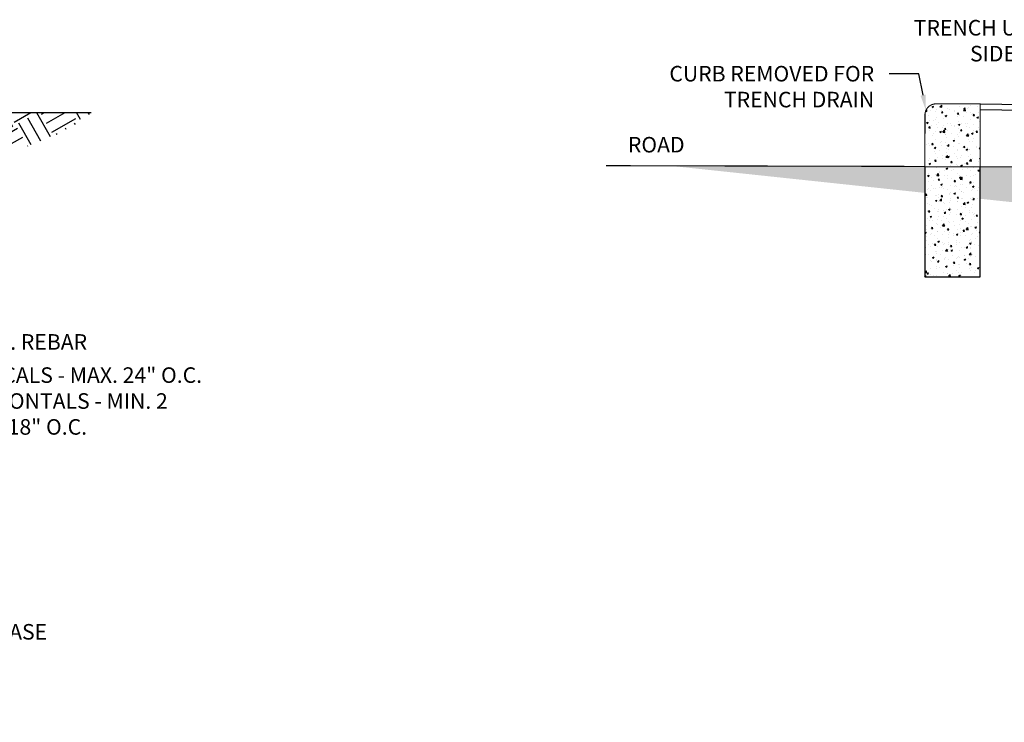
# Model space of a CAD drawing. Units: inches. Extents: x -73 to 3254, y -453 to 152.
# Drawn here: x 1320 to 1328, y -352 to -345 of the extents above; entities that cross this region are included whole.
import ezdxf
from ezdxf import colors
from ezdxf.entities.mleader import LeaderData, LeaderLine
from ezdxf.math import Vec2, Vec3

# ---------------------------------------------------------------- set-up
doc = ezdxf.new("R2010")
doc.units = ezdxf.units.IN
doc.header["$MEASUREMENT"] = 0
doc.linetypes.add('HIDDEN2', pattern=[0.1875, 0.125, -0.0625])
for name, color, linetype in [('DET TEXT', 7, 'Continuous'), ('Earth', 252, 'Continuous'), ('sidewalk_curb', 252, 'Continuous')]:
    doc.layers.add(name, color=color, linetype=linetype)
doc.styles.get("Standard").update_dxf_attribs({"font": 'romans.shx', "height": 0.0938})

msp = doc.modelspace()

# ---------------------------------------------------------------- hatches: boundary and pattern name
at = {"layer": 'Earth'}
h = msp.add_hatch(dxfattribs=at)
h.set_pattern_fill('EARTH', color=256, angle=30)
h.set_pattern_definition([(30, (1331.09436, -390.2338), (0.0915064, 0.3415064), [0.25, -0.25]), (30, (1331.0475, -390.15261), (0.0915064, 0.3415064), [0.25, -0.25]), (30, (1331.00061, -390.07142), (0.0915064, 0.3415064), [0.25, -0.25]), (120, (1331.01205, -390.02874), (-0.3415064, 0.0915064), [0.25, -0.25]), (120, (1331.09324, -389.98186), (-0.3415064, 0.0915064), [0.25, -0.25]), (120, (1331.17443, -389.93499), (-0.3415064, 0.0915064), [0.25, -0.25])])
h.paths.add_polyline_path([(1312.0288, -347.54333), (1312.0288, -346.5411), (1307.61388, -346.51603), (1307.96734, -346.67637), (1309.52101, -346.75656), (1311.38233, -346.84113), (1311.64703, -347.01601), (1311.86068, -347.39926), (1311.84381, -347.65611), (1311.92841, -347.96364), (1311.84381, -348.80937), (1311.74478, -349.4358), (1312.01482, -349.88834), (1312.66776, -349.68024), (1314.46932, -349.77286), (1315.93069, -349.74979), (1317.13824, -349.89587), (1317.69202, -349.71904), (1317.83981, -349.25712), (1317.69367, -348.6036), (1317.71675, -347.45034), (1317.84804, -346.33166), (1318.98032, -346.2446), (1319.61136, -346.34749), (1319.86906, -346.2446), (1320.24458, -346.04152), (1317.52749, -346.04152), (1317.52749, -346.54152), (1317.47749, -346.54152), (1317.47749, -349.5411), (1312.0788, -349.5411), (1312.0788, -347.54333)])
h = msp.add_hatch(dxfattribs=at)
h.set_pattern_fill('EARTH', color=256, angle=30)
h.set_pattern_definition([(30, (1351.7465, -390.2338), (0.0915064, 0.3415064), [0.25, -0.25]), (30, (1351.69963, -390.15261), (0.0915064, 0.3415064), [0.25, -0.25]), (30, (1351.65275, -390.07142), (0.0915064, 0.3415064), [0.25, -0.25]), (120, (1351.6642, -390.02874), (-0.3415064, 0.0915064), [0.25, -0.25]), (120, (1351.74538, -389.98186), (-0.3415064, 0.0915064), [0.25, -0.25]), (120, (1351.82657, -389.93499), (-0.3415064, 0.0915064), [0.25, -0.25])])
h.paths.add_polyline_path([(1328.22955, -346.53091), (1328.22955, -346.82272), (1328.61949, -346.8642), (1330.17315, -346.75656), (1332.03447, -346.84113), (1332.12676, -347.27937), (1332.04985, -347.6638), (1332.49595, -347.65611), (1332.58056, -347.96364), (1332.49595, -348.80937), (1332.39692, -349.4358), (1332.66696, -349.88834), (1333.3199, -349.68024), (1335.12146, -349.77286), (1336.58283, -349.74979), (1337.79038, -349.89587), (1338.34416, -349.71904), (1338.49195, -349.25712), (1338.34581, -348.6036), (1338.36889, -347.45034), (1338.50018, -346.33166), (1339.63246, -346.2446), (1340.50196, -346.34749), (1340.82529, -346.2446), (1340.96794, -346.04152), (1338.17963, -346.04152), (1338.17963, -346.54152), (1338.12963, -346.54152), (1338.12963, -349.5411), (1332.73094, -349.5411), (1332.73094, -347.54333), (1332.68094, -347.54333), (1332.68094, -346.5411)])
h.paths.add_polyline_path([(1327.72955, -346.76952), (1327.72955, -346.52977), (1325.42637, -346.5245)])
at = {"layer": 'sidewalk_curb', "transparency": 33554585}
h = msp.add_hatch(dxfattribs=at)
h.set_pattern_fill('AR-CONC', color=256, scale=0.02)
h.set_pattern_definition([(50, (1327.13968, -390.2338), (0.14345204, -0.01255043), [0.015, -0.165]), (355, (1327.13968, -390.2338), (-0.02775027, 0.15043843), [0.012, -0.132]), (100.45144, (1327.15164, -390.23485), (0.11570177, 0.137888), [0.01274804, -0.1402284]), (46.1842, (1327.13968, -390.1938), (0.2134483, -0.03310386), [0.0225, -0.2475]), (96.63564, (1327.15747, -390.19656), (0.1869324, 0.1948237), [0.0191221, -0.2103428]), (351.18416, (1327.13968, -390.1938), (0.1869324, 0.1948237), [0.018, -0.198]), (21, (1327.15968, -390.2038), (0.1193814, -0.08052378), [0.015, -0.165]), (326, (1327.15968, -390.2038), (0.04866307, 0.14503), [0.012, -0.132]), (71.45144, (1327.16963, -390.21051), (0.16804448, 0.06450623), [0.01274804, -0.1402284]), (37.5, (1327.13968, -390.233805), (0.00243197, 0.06657877), [0, -0.1304, 0, -0.134, 0, -0.1325]), (7.5, (1327.13968, -390.233805), (0.05261391, 0.07888234), [0, -0.0764, 0, -0.1274, 0, -0.0505]), (327.5, (1327.09508, -390.233805), (0.10676449, -0.004510974), [0, -0.05, 0, -0.156, 0, -0.207]), (317.5, (1327.07508, -390.2338), (0.11663723, 0.020021), [0, -0.065, 0, -0.1036, 0, -0.147])])
edge = h.paths.add_edge_path()
edge.add_arc((1327.83069, -346.06353), 0.1, 90, 177.165021)
edge.add_line((1327.73082, -346.05858), (1327.72955, -346.53012))
edge.add_line((1327.72955, -346.53012), (1327.73094, -346.53012))
edge.add_line((1327.73094, -346.53012), (1328.22955, -346.53134))
edge.add_line((1328.22955, -346.53134), (1328.23081, -346.01354))
edge.add_line((1328.23081, -346.01354), (1328.2308, -345.96353))
edge.add_line((1328.2308, -345.96353), (1327.83069, -345.96353))
h = msp.add_hatch(dxfattribs=at)
h.set_pattern_fill('AR-CONC', color=256, scale=0.02)
h.set_pattern_definition([(50, (1327.72955, -347.53012), (0.143452, -0.01255), [0.015, -0.165]), (355, (1327.72955, -347.53012), (-0.02775, 0.150438), [0.012, -0.132]), (100.451, (1327.74151, -347.53116), (0.115702, 0.137888), [0.012748, -0.140228]), (46.184, (1327.72955, -347.49012), (0.213448, -0.033104), [0.0225, -0.2475]), (96.636, (1327.74734, -347.49287), (0.186932, 0.194824), [0.019122, -0.210343]), (351.184, (1327.72955, -347.49012), (0.186932, 0.194824), [0.018, -0.198]), (21, (1327.74955, -347.50012), (0.119381, -0.080524), [0.015, -0.165]), (326, (1327.74955, -347.50012), (0.048663, 0.14503), [0.012, -0.132]), (71.451, (1327.7595, -347.50683), (0.168044, 0.064506), [0.012748, -0.140228]), (37.5, (1327.729555, -347.530116), (0.002432, 0.0665788), [0, -0.1304, 0, -0.134, 0, -0.1325]), (7.5, (1327.729555, -347.530116), (0.052614, 0.0788823), [0, -0.0764, 0, -0.1274, 0, -0.0505]), (327.5, (1327.684955, -347.530116), (0.1067645, -0.004511), [0, -0.05, 0, -0.156, 0, -0.207]), (317.5, (1327.66495, -347.53012), (0.116637, 0.020021), [0, -0.065, 0, -0.1036, 0, -0.147])])
h.paths.add_polyline_path([(1328.22955, -346.53134), (1327.72955, -346.53012), (1327.72955, -347.53012), (1328.22955, -347.53012)])

# ---------------------------------------------------------------- linework, layer by layer
msp.add_line((1317.47749, -346.04152), (1320.18567, -346.04152))
msp.add_line((1317.47749, -346.04152), (1320.18567, -346.04152))
for points in [[(1328.23055, -346.01353), (1328.23055, -346.01353), (1332.73094, -346.08335)], [(1328.23094, -345.96353), (1328.23094, -345.96353), (1328.23094, -345.96353), (1332.73094, -346.03334)], [(1327.73094, -346.53012), (1332.23094, -346.5411)]]:
    msp.add_lwpolyline(points)
at = {"layer": 'sidewalk_curb', "linetype": 'HIDDEN2', "ltscale": 0.5, "transparency": 33554687, "const_width": 0.01}
msp.add_lwpolyline([(1327.72955, -346.53012), (1327.73069, -346.06329, -0.4134993), (1327.83069, -345.96353), (1328.23094, -345.96353), (1328.22955, -346.53134)], format="xyb", dxfattribs=at)
at = {"layer": 'sidewalk_curb', "const_width": 0.01}
msp.add_lwpolyline([(1327.73094, -346.53012), (1324.84383, -346.52308)], dxfattribs=at)
at = {"layer": 'sidewalk_curb'}
msp.add_lwpolyline([(1327.72955, -346.53012), (1327.72955, -347.53012), (1328.22955, -347.53012), (1328.22955, -346.53134)], dxfattribs=at)

# ---------------------------------------------------------------- texts
at = {"layer": 'DET TEXT', "insert": (1325.04175, -346.26314), "char_height": 0.1407, "attachment_point": 1}
msp.add_mtext_dynamic_manual_height_columns('ROAD', width=0.6977728, gutter_width=0.7035, heights=[0], dxfattribs=at)

# ---------------------------------------------------------------- leaders
at = {"layer": 'DET TEXT'}
ml = msp.add_multileader_mtext('Standard', dxfattribs=at)
ml.set_content('TRENCH UNDER\\PSIDEWALK', color=256)
ml.set_leader_properties()
ml.build(insert=Vec2(0, 0))
ml.multileader.update_dxf_attribs({"dogleg_length": 0.18, "arrow_head_size": 0.1407, "scale": 1.5})
ctx = ml.context
ctx.base_point, ctx.scale, ctx.char_height, ctx.arrow_head_size, ctx.landing_gap_size, ctx.plane_origin = Vec3(1327.30416, -345.27466), 1.5, 0.1407, 0.1407, 0.135, Vec3(1329.81066, -345.98442)
ctx.text_align_type = 2
notes = []
notes.append((ctx, [(0, (1, 1, 0), (1329.47226, -345.27466), (-1, 0), 0.27, [(0, [(1329.81066, -345.98442)], 0, [])])]))
ctx.mtext.insert, ctx.mtext.alignment, ctx.mtext.flow_direction = Vec3(1329.06726, -345.20431), 3, 5
ml = msp.add_multileader_mtext('Standard', dxfattribs=at)
ml.set_content('CURB REMOVED FOR \\PTRENCH DRAIN', color=256)
ml.set_leader_properties()
ml.build(insert=Vec2(0, 0))
ml.multileader.update_dxf_attribs({"dogleg_length": 0.18, "arrow_head_size": 0.1407, "scale": 1.5})
ctx = ml.context
ctx.base_point, ctx.scale, ctx.char_height, ctx.arrow_head_size, ctx.landing_gap_size, ctx.plane_origin = Vec3(1324.95177, -345.69063), 1.5, 0.1407, 0.1407, 0.135, Vec3(1327.73916, -346.02327)
ctx.text_align_type = 2
notes.append((ctx, [(0, (1, 1, 0), (1327.67597, -345.69063), (-1, 0), 0.27, [(0, [(1327.73916, -346.02327)], 0, [])])]))
ctx.mtext.insert, ctx.mtext.alignment, ctx.mtext.flow_direction = Vec3(1327.27097, -345.62028), 3, 5
ml = msp.add_multileader_mtext('Standard', dxfattribs=at)
ml.set_content('\\A1;{\\H0.7x;\\S1#2;}" DIA. REBAR\\PVERTICALS - MAX. 24" O.C.\\PHORIZONTALS - MIN. 2 \\P BARS 18" O.C.', color=256)
ml.set_leader_properties()
ml.build(insert=Vec2(0, 0))
ml.multileader.update_dxf_attribs({"dogleg_length": 0.18, "arrow_head_size": 0.1407, "scale": 1.5})
ctx = ml.context
ctx.base_point, ctx.scale, ctx.char_height, ctx.arrow_head_size, ctx.landing_gap_size, ctx.plane_origin = Vec3(1318.72861, -348.09055), 1.5, 0.1407, 0.1407, 0.135, Vec3(1317.22749, -347.85752)
notes.append((ctx, [(0, (1, 1, 0), (1318.45861, -348.09055), (1, 0), 0.27, [(0, [(1317.22749, -347.85752)], 0, [])])]))
ctx.mtext.insert, ctx.mtext.flow_direction = Vec3(1318.86361, -348.0202), 5
ml = msp.add_multileader_mtext('Standard', dxfattribs=at)
ml.set_content('6" COMPACTED AGGREGATE BASE', color=256)
ml.set_leader_properties()
ml.build(insert=Vec2(0, 0))
ml.multileader.update_dxf_attribs({"dogleg_length": 0.18, "arrow_head_size": 0.1407, "scale": 1.5})
ctx = ml.context
ctx.base_point, ctx.scale, ctx.char_height, ctx.arrow_head_size, ctx.landing_gap_size, ctx.plane_origin = Vec3(1316.61963, -350.74251), 1.5, 0.1407, 0.1407, 0.135, Vec3(1314.50287, -349.33083)
notes.append((ctx, [(0, (1, 1, 0), (1316.34963, -350.74251), (1, 0), 0.27, [(0, [(1314.50287, -349.33083)], 0, [])])]))
ctx.mtext.insert, ctx.mtext.flow_direction = Vec3(1316.75463, -350.67216), 5
for ctx, leaders in notes:
    for number, flags, end, landing, length, lines in leaders:
        leader = LeaderData()
        leader.index, (leader.has_last_leader_line, leader.has_dogleg_vector, leader.attachment_direction) = number, flags
        leader.last_leader_point, leader.dogleg_vector, leader.dogleg_length = Vec3(end), Vec3(landing), length
        for number, points, colour, breaks in lines:
            line = LeaderLine()
            line.index, line.vertices, line.color, line.breaks = number, Vec3.list(points), colors.encode_raw_color(colour), breaks
            leader.lines.append(line)
        ctx.leaders.append(leader)

doc.saveas('drawing.dxf')
